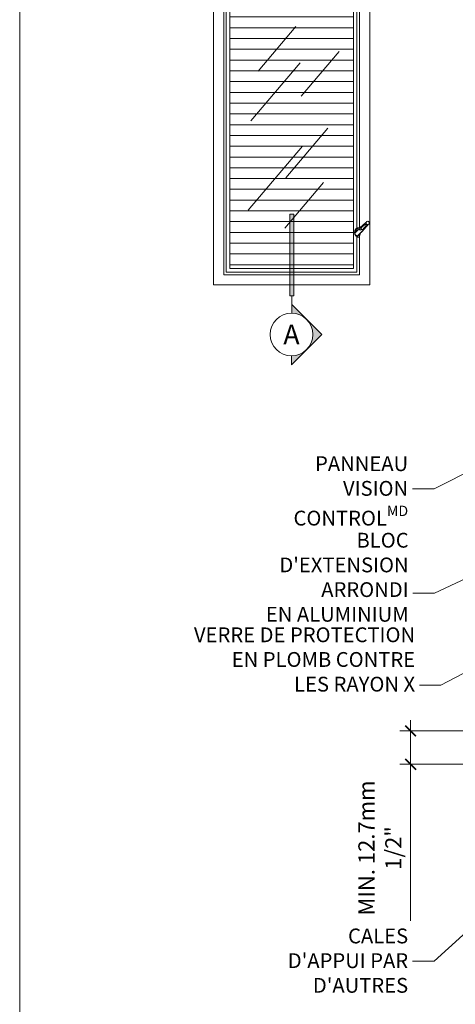
# Model space of a CAD drawing. Extents: x -54 to 91, y -173 to -42.
# Drawn here: x -12 to -10, y -68 to -64 of the extents above; entities that cross this region are included whole.
import ezdxf
from ezdxf import colors
from ezdxf.entities.mleader import LeaderData, LeaderLine
from ezdxf.math import Vec2, Vec3

# ---------------------------------------------------------------- set-up
doc = ezdxf.new("R2010")
doc.units = 0
doc.header["$LTSCALE"] = 0.375
doc.header["$MEASUREMENT"] = 0
doc.linetypes.add('DASHED', pattern=[0.75, 0.5, -0.25])
doc.layers.get('0').update_dxf_attribs({"linetype": 'CONTINUOUS', "lineweight": 0})
doc.layers.get('DEFPOINTS').update_dxf_attribs({"linetype": 'CONTINUOUS', "lineweight": 5})
doc.layers.add('Catalogue Texte Français', color=7, linetype='CONTINUOUS', lineweight=5)
doc.layers.add('VITRAGE', color=140, linetype='CONTINUOUS', lineweight=15)
for name, color, linetype in [('DIMENSION', 143, 'CONTINUOUS'), ('OPERATOR', 80, 'CONTINUOUS'), ('VISION CONTROL', 120, 'CONTINUOUS')]:
    doc.layers.add(name, color=color, linetype=linetype)
doc.styles.get("Standard").update_dxf_attribs({"font": 'arial.ttf', "height": 0.08})
doc.styles.add('STYLUS BT', font='arial.ttf', dxfattribs={"height": 0.1})
doc.styles.add('T_ISO_0.5', font='arial.ttf', dxfattribs={"height": 0.06})
doc.dimstyles.new('catalogue ISO-0.25', dxfattribs={"dimscale": 0.5, "dimtxt": 0.06, "dimasz": 0.08, "dimexe": 0.08, "dimexo": 0.08, "dimgap": 0.05, "dimtad": 1, "dimdec": 1, "dimlfac": 101.6, "dimzin": 9, "dimdsep": 46, "dimtxsty": 'T_ISO_0.5', "dimblk": 'ARCHTICK', "dimcen": 0.5, "dimdle": 0.08, "dimclrd": 30, "dimclre": 165, "dimclrt": 7, "dimadec": 0, "dimazin": 0, "dimtfac": 1, "dimtdec": 1, "dimtmove": 0, "dimatfit": 3, "dimfxl": 0.15, "dimfrac": 2, "dimlwd": 9, "dimlwe": 9, "dimarcsym": 0})

# ---------------------------------------------------------------- blocks, each defined once
blk = doc.blocks.new('_Dot')
at = {"color": 0, "linetype": 'ByBlock', "lineweight": -2}
blk.add_line((-0.5, 0), (-1, 0), dxfattribs=at)
at = {"color": 0, "linetype": 'ByBlock', "const_width": 0.5}
blk.add_lwpolyline([(-0.25, 0, 1), (0.25, 0, 1)], format="xyb", close=True, dxfattribs=at)
blk = doc.blocks.new('_ArchTick')
at = {"color": 0, "const_width": 0.15}
blk.add_lwpolyline([(-0.5, -0.5), (0.5, 0.5)], dxfattribs=at)
blk = doc.blocks.new('*D454')
at = {"color": 30, "lineweight": 9, "ltscale": 0.15, "transparency": 16777216}
for p, q in [((-10.0779, -66.5591), (-10.0779, -66.7235)), ((-10.0779, -66.7235), (-10.0779, -67.3049))]:
    blk.add_line(p, q, dxfattribs=at)
at = {"color": 165, "lineweight": 9, "ltscale": 0.15, "transparency": 16777216}
for p, q in [((-9.878, -66.5991), (-10.1179, -66.5991)), ((-9.4725, -66.7235), (-10.1179, -66.7235))]:
    blk.add_line(p, q, dxfattribs=at)
at = {"layer": 'DEFPOINTS', "color": 0, "lineweight": 0, "ltscale": 0.15, "transparency": 16777216}
for p in [(-9.838, -66.5991), (-10.0779, -66.7235), (-9.4325, -66.7235)]:
    blk.add_point(p, dxfattribs=at)
at = {"color": 30, "lineweight": 9, "ltscale": 0.15, "transparency": 16777216, "xscale": 0.04, "yscale": 0.04, "zscale": 0.04}
for p, rotation in [((-10.0779, -66.5991), 90), ((-10.0779, -66.7235), 270)]:
    blk.add_blockref('_ArchTick', p, dxfattribs=dict(at, rotation=rotation))
at = {"color": 7, "ltscale": 0.15, "transparency": 16777216, "insert": (-10.1841, -67.0342), "char_height": 0.06, "attachment_point": 5, "rotation": 90, "style": 'T_ISO_0.5'}
blk.add_mtext('MIN. 12.7mm\\P1/2"', dxfattribs=at)

msp = doc.modelspace()

# ---------------------------------------------------------------- hatches: boundary and pattern name
msp.add_hatch(color=8).paths.add_polyline_path([(-10.52681, -64.68085), (-10.51147, -64.68085), (-10.51147, -64.98364), (-10.52681, -64.98364)])
h = msp.add_hatch(color=8)
h.paths.add_polyline_path([(-10.51914, -65.01559), (-10.51914, -65.04835, -0.1989124), (-10.46321, -65.07151)])
h.paths.add_polyline_path([(-10.46321, -65.07151, -0.4142136), (-10.46321, -65.18336), (-10.40729, -65.12744)])
h.paths.add_polyline_path([(-10.52024, -65.20652), (-10.52024, -65.24039), (-10.46321, -65.18336, -0.2025361)])
at = {"layer": 'VISION CONTROL', "lineweight": 0, "ltscale": 0.15}
h = msp.add_hatch(dxfattribs=at)
h.set_pattern_fill('_USER', color=6, scale=0.04, pattern_type=0)
h.set_pattern_definition([(0, (-94.64234, -19.948506), (0, 0.04), [])])
h.paths.add_polyline_path([(-10.74921, -64.88305), (-10.74921, -63.86693), (-10.29028, -63.86693), (-10.29028, -64.88305)])

# ---------------------------------------------------------------- linework, layer by layer
at = {"lineweight": 5}
for p, q in [((-10.6441, -64.14932), (-10.50386, -63.98333)), ((-10.4836, -64.24285), (-10.34335, -64.07686)), ((-10.67106, -64.33466), (-10.48828, -64.11834)), ((-10.54112, -64.54556), (-10.38543, -64.36129)), ((-10.68062, -64.6662), (-10.47978, -64.42848)), ((-10.54501, -64.733), (-10.40172, -64.5634))]:
    msp.add_line(p, q, dxfattribs=at)
at = {"color": 7, "linetype": 'Continuous', "lineweight": 15}
for p, q in [((-10.52681, -64.68085), (-10.52681, -64.98364)), ((-10.51147, -64.68085), (-10.51147, -64.98364)), ((-10.51914, -64.98364), (-10.51914, -65.04835)), ((-10.51914, -65.01559), (-10.40729, -65.12744)), ((-10.51914, -65.04835), (-10.51914, -65.01559)), ((-10.40729, -65.12744), (-10.52024, -65.24039)), ((-10.52024, -65.24039), (-10.52024, -65.20652))]:
    msp.add_line(p, q, dxfattribs=at)
at = {"linetype": 'DASHED', "lineweight": 9, "ltscale": 10}
msp.add_lwpolyline([(-10.27722, -64.76461), (-10.27722, -64.89612), (-10.76228, -64.89612), (-10.76228, -63.85386), (-10.27722, -63.85386), (-10.27722, -64.73246)], dxfattribs=at)
at = {"color": 7, "linetype": 'Continuous', "lineweight": 15}
msp.add_lwpolyline([(-10.52681, -64.68085), (-10.51147, -64.68085), (-10.51147, -64.98364), (-10.52681, -64.98364)], close=True, dxfattribs=at)
msp.add_circle((-10.52012, -65.12743), 0.07909, dxfattribs=at)
at = {"layer": 'DEFPOINTS', "color": 3, "ltscale": 0.15}
msp.add_lwpolyline([(-11.52892, -73.09359), (-3.02898, -73.09359), (-3.02898, -62.09367), (-11.52892, -62.09367)], close=True, dxfattribs=at)
at = {"layer": 'DIMENSION', "linetype": 'ByBlock', "lineweight": 0}
msp.add_lwpolyline([(-10.26778, -64.76006), (-10.26778, -64.76718, -1), (-10.26778, -64.7299), (-10.26778, -64.73266)], format="xyb", dxfattribs=at)
at = {"layer": 'DIMENSION', "linetype": 'ByBlock', "lineweight": 0, "extrusion": (0, 0, -1)}
for start_param, end_param in [(4.7857397, 6.6582211), (1.8383301, 3.892862)]:
    msp.add_ellipse((-10.27348, -64.74854), major_axis=(0, 0.01481), ratio=0.6153846, start_param=start_param, end_param=end_param, dxfattribs=at)
at = {"layer": 'OPERATOR', "lineweight": 0}
for p, q in [((-10.27157, -64.73598), (-10.27039, -64.73526)), ((-10.27058, -64.73515), (-10.27138, -64.73586)), ((-10.27058, -64.73515), (-10.2654, -64.73052)), ((-10.27039, -64.73526), (-10.2649, -64.74074)), ((-10.24544, -64.71268), (-10.2654, -64.73052)), ((-10.2654, -64.73052), (-10.26004, -64.73588)), ((-10.26299, -64.73883), (-10.2649, -64.74074)), ((-10.24631, -64.71761), (-10.26321, -64.73272)), ((-10.26004, -64.73588), (-10.26299, -64.73883)), ((-10.26299, -64.73883), (-10.26004, -64.73588)), ((-10.2541, -64.74182), (-10.26004, -64.73588)), ((-10.25687, -64.73905), (-10.24177, -64.72215)), ((-10.25468, -64.74124), (-10.23683, -64.72128)), ((-10.24177, -64.72215), (-10.24631, -64.71761)), ((-10.24366, -64.71109), (-10.24544, -64.71268)), ((-10.24544, -64.71268), (-10.24383, -64.71428)), ((-10.23844, -64.71967), (-10.23683, -64.72128)), ((-10.23683, -64.72128), (-10.23525, -64.7195))]:
    msp.add_line(p, q, dxfattribs=at)
at = {"layer": 'OPERATOR', "lineweight": 0, "flags": 128}
for points in [[(-10.27921, -64.74306), (-10.27942, -64.7433), (-10.27961, -64.74353), (-10.2798, -64.74375), (-10.27998, -64.74397), (-10.28014, -64.74418), (-10.28031, -64.74439), (-10.28048, -64.7446), (-10.28065, -64.74482), (-10.28083, -64.74505), (-10.281, -64.74528), (-10.28118, -64.74552), (-10.28136, -64.74576), (-10.28154, -64.74601), (-10.28172, -64.74625), (-10.2819, -64.7465), (-10.28207, -64.74675), (-10.28225, -64.74699), (-10.28242, -64.74724), (-10.28259, -64.74748), (-10.28276, -64.74773), (-10.28293, -64.74797), (-10.2831, -64.74821), (-10.28326, -64.74845), (-10.28342, -64.74868), (-10.28357, -64.74892), (-10.28373, -64.74915)], [(-10.27467, -64.7394), (-10.27473, -64.73942), (-10.27479, -64.73945), (-10.27486, -64.73948), (-10.27492, -64.7395), (-10.27499, -64.73953), (-10.27506, -64.73956), (-10.27513, -64.7396), (-10.2752, -64.73963), (-10.27527, -64.73967), (-10.27535, -64.73971), (-10.27542, -64.73975), (-10.2755, -64.73979), (-10.27558, -64.73984), (-10.27566, -64.73988), (-10.27575, -64.73993), (-10.27583, -64.73998), (-10.27592, -64.74004), (-10.276, -64.74009), (-10.2761, -64.74015), (-10.27619, -64.74022), (-10.27629, -64.74029), (-10.27639, -64.74036), (-10.27649, -64.74043), (-10.2766, -64.74051), (-10.27671, -64.7406), (-10.27682, -64.74069), (-10.27693, -64.74078), (-10.27705, -64.74088), (-10.27717, -64.74098), (-10.2773, -64.7411), (-10.27745, -64.74123), (-10.2776, -64.74137), (-10.27777, -64.74153), (-10.27795, -64.74171), (-10.27816, -64.74191), (-10.27838, -64.74214), (-10.27864, -64.74241), (-10.27892, -64.74272), (-10.27921, -64.74306)], [(-10.28373, -64.74915), (-10.28379, -64.74925), (-10.28386, -64.74935), (-10.28393, -64.74945), (-10.28399, -64.74955), (-10.28406, -64.74965), (-10.28412, -64.74974), (-10.28419, -64.74984), (-10.28425, -64.74994), (-10.28431, -64.75003), (-10.28437, -64.75013), (-10.28444, -64.75022), (-10.2845, -64.75032), (-10.28456, -64.75041), (-10.28462, -64.75051), (-10.28469, -64.7506), (-10.28475, -64.7507), (-10.28481, -64.75079), (-10.28487, -64.75089), (-10.28493, -64.75098), (-10.28499, -64.75107), (-10.28505, -64.75117), (-10.28511, -64.75126), (-10.28517, -64.75135), (-10.28523, -64.75144)], [(-10.28523, -64.75144), (-10.28516, -64.75172), (-10.2851, -64.752), (-10.28502, -64.75228), (-10.28494, -64.75256), (-10.28484, -64.75283), (-10.28475, -64.75311), (-10.28464, -64.75338), (-10.28453, -64.75366), (-10.28441, -64.75393), (-10.28428, -64.7542), (-10.28415, -64.75447), (-10.28401, -64.75473), (-10.28386, -64.755), (-10.2837, -64.75526), (-10.28354, -64.75551), (-10.28338, -64.75576), (-10.2832, -64.75601), (-10.28302, -64.75626), (-10.28284, -64.7565), (-10.28264, -64.75674), (-10.28245, -64.75698), (-10.28224, -64.75721), (-10.28203, -64.75743), (-10.28181, -64.75766)], [(-10.28181, -64.75766), (-10.28159, -64.75787), (-10.28137, -64.75808), (-10.28114, -64.75828), (-10.2809, -64.75848), (-10.28067, -64.75868), (-10.28042, -64.75886), (-10.28018, -64.75904), (-10.27993, -64.75922), (-10.27967, -64.75938), (-10.27942, -64.75954), (-10.27915, -64.7597), (-10.27889, -64.75985), (-10.27862, -64.75999), (-10.27836, -64.76012), (-10.27809, -64.76025), (-10.27782, -64.76037), (-10.27754, -64.76048), (-10.27727, -64.76059), (-10.27699, -64.76068), (-10.27672, -64.76078), (-10.27644, -64.76086), (-10.27616, -64.76094), (-10.27588, -64.76101), (-10.2756, -64.76107)], [(-10.2756, -64.76107), (-10.2755, -64.761), (-10.2754, -64.76094), (-10.2753, -64.76087), (-10.2752, -64.76081), (-10.2751, -64.76075), (-10.275, -64.76068), (-10.27491, -64.76062), (-10.27481, -64.76056), (-10.27471, -64.76049), (-10.27461, -64.76043), (-10.27452, -64.76037), (-10.27442, -64.7603), (-10.27433, -64.76024), (-10.27423, -64.76018), (-10.27414, -64.76012), (-10.27404, -64.76006), (-10.27395, -64.75999), (-10.27386, -64.75993), (-10.27376, -64.75987), (-10.27367, -64.75981), (-10.27358, -64.75975), (-10.27349, -64.75969), (-10.2734, -64.75963), (-10.27331, -64.75957)], [(-10.27331, -64.75957), (-10.27308, -64.75942), (-10.27286, -64.75927), (-10.27265, -64.75912), (-10.27243, -64.75898), (-10.27222, -64.75883), (-10.27201, -64.75869), (-10.2718, -64.75855), (-10.2716, -64.7584), (-10.2714, -64.75826), (-10.2712, -64.75812), (-10.271, -64.75798), (-10.27081, -64.75784), (-10.27061, -64.75771), (-10.27042, -64.75756), (-10.27021, -64.75741), (-10.26999, -64.75725), (-10.26976, -64.75708), (-10.26953, -64.75691), (-10.26929, -64.75673), (-10.26904, -64.75654), (-10.26878, -64.75634), (-10.2685, -64.75612), (-10.26821, -64.75589), (-10.2679, -64.75563), (-10.26756, -64.75535), (-10.26722, -64.75505)], [(-10.26722, -64.75505), (-10.26688, -64.75475), (-10.26656, -64.75447), (-10.26629, -64.75421), (-10.26606, -64.75398), (-10.26585, -64.75378), (-10.26567, -64.75359), (-10.26551, -64.75343), (-10.26537, -64.75327), (-10.26525, -64.75313), (-10.26513, -64.75299), (-10.26502, -64.75287), (-10.26492, -64.75275), (-10.26483, -64.75264), (-10.26475, -64.75254), (-10.26467, -64.75243), (-10.26459, -64.75233), (-10.26452, -64.75223), (-10.26445, -64.75213), (-10.26438, -64.75204), (-10.26432, -64.75195), (-10.26426, -64.75185), (-10.2642, -64.75176), (-10.26415, -64.75168), (-10.26409, -64.75159), (-10.26404, -64.75151), (-10.264, -64.75143), (-10.26395, -64.75135), (-10.26391, -64.75127), (-10.26387, -64.75119), (-10.26383, -64.75112), (-10.26379, -64.75104), (-10.26376, -64.75097), (-10.26373, -64.7509), (-10.26369, -64.75083), (-10.26366, -64.75077), (-10.26364, -64.7507), (-10.26361, -64.75064), (-10.26358, -64.75057), (-10.26356, -64.75051)]]:
    msp.add_lwpolyline(points, dxfattribs=at)
at = {"layer": 'OPERATOR', "lineweight": 0}
for radius in [0.00676, 0.00597]:
    msp.add_circle((-10.23719, -64.71303), radius, dxfattribs=at)
at = {"layer": 'OPERATOR', "lineweight": 0, "extrusion": (0, 0, -1)}
for centre, major_axis, start_param, end_param in [((-10.26325, -64.7222), (-0.03916, -0.04507), 4.958278, 5.3697697), ((-10.24636, -64.7391), (0.04507, 0.03916), 4.0550082, 4.5129457), ((-10.26325, -64.7222), (-0.03457, -0.03978), 5.0179492, 5.1113176), ((-10.24636, -64.7391), (0.03978, 0.03457), 4.3134603, 4.5129457), ((-10.25675, -64.74412), (0.00265, 0.0023), 4.5129457, 7.6545384)]:
    msp.add_ellipse(centre, major_axis=major_axis, ratio=0.0548773, start_param=start_param, end_param=end_param, dxfattribs=at)
msp.add_ellipse((-10.25675, -64.74412), major_axis=(-0.00109, -0.00095), ratio=0.0548773, dxfattribs=at)
at = {"layer": 'VITRAGE', "lineweight": 9}
for points in [[(-10.80961, -63.80653), (-10.22988, -63.80653), (-10.22988, -64.94345), (-10.80961, -64.94345)], [(-10.74921, -64.88305), (-10.74921, -63.86693), (-10.29028, -63.86693), (-10.29028, -64.88305)]]:
    msp.add_lwpolyline(points, close=True, dxfattribs=at)
msp.add_lwpolyline([(-10.26778, -64.7601), (-10.26778, -64.90555), (-10.77171, -64.90555), (-10.77171, -63.84442), (-10.26778, -63.84442), (-10.26778, -64.73264)], dxfattribs=at)

# ---------------------------------------------------------------- texts
at = {"color": 7, "linetype": 'Continuous', "insert": (-10.52012, -65.12743), "char_height": 0.0728, "attachment_point": 5, "style": 'STYLUS BT'}
msp.add_mtext_dynamic_manual_height_columns('\\pxqc;A', width=0.4212215, gutter_width=0.3, heights=[0], dxfattribs=at)

# ---------------------------------------------------------------- dimensions: what is measured, and where the dimension line sits
at = {"ltscale": 0.15}
dim = msp.add_linear_dim(base=(-10.07794, -66.72354), p1=(-9.83798, -66.59909), p2=(-9.43245, -66.72354), angle=90, text='MIN. 12.7mm\\P1/2"', dimstyle='catalogue ISO-0.25', override={"dimpost": 'mm\\X\\f\\X'}, dxfattribs=at)
dim.commit()
dim.dimension.update_dxf_attribs({"geometry": '*D454', "text_midpoint": (-10.18408, -67.03423)})

# ---------------------------------------------------------------- leaders
at = {"layer": 'Catalogue Texte Français', "ltscale": 0.15}
ml = msp.add_multileader_mtext('Standard', dxfattribs=at)
ml.set_content('\\A1;PANNEAU\\PVISION CONTROL{\\H0.7x;\\C7;\\SMD^ ;}', color=256)
ml.set_leader_properties(color=30, linetype='ByLayer', lineweight=-1)
ml.set_arrow_properties(name='DOT')
ml.build(insert=Vec2(0, 0))
ml.multileader.update_dxf_attribs({"text_right_attachment_type": 3, "dogleg_length": 0.1, "arrow_head_size": 0.032, "scale": 0.8})
ctx = ml.context
ctx.base_point, ctx.scale, ctx.char_height, ctx.arrow_head_size, ctx.landing_gap_size, ctx.plane_origin = Vec3(-10.83698, -65.6077), 0.8, 0.055, 0.032, 0.016, Vec3(-9.66652, -66.04439)
ctx.right_attachment, ctx.text_align_type = 3, 2
notes = []
notes.append((ctx, [(0, (1, 1, 0), (-9.99107, -65.70034), (-1, 0), 0.08, [(0, [(-9.1234, -65.26219)], 0, [])])]))
ctx.mtext.insert, ctx.mtext.width, ctx.mtext.alignment, ctx.mtext.flow_direction = Vec3(-10.08707, -65.57973), 0.7561822, 3, 5
ml = msp.add_multileader_mtext('Standard', dxfattribs=at)
ml.set_content("{\\H0.85938x;\\C7;BLOC D'EXTENSION ARRONDI\\PEN ALUMINIUM\\H1.16364x; }", color=256)
ml.set_leader_properties(color=30, linetype='ByLayer', lineweight=-1)
ml.build(insert=Vec2(0, 0))
ml.multileader.update_dxf_attribs({"text_right_attachment_type": 3, "dogleg_length": 0.1, "arrow_head_size": 0.064, "scale": 0.8})
ctx = ml.context
ctx.base_point, ctx.scale, ctx.char_height, ctx.arrow_head_size, ctx.landing_gap_size, ctx.plane_origin = Vec3(-10.83414, -65.89636), 0.8, 0.064, 0.064, 0.016, Vec3(-8.31263, -65.3898)
ctx.right_attachment, ctx.text_align_type = 3, 2
notes.append((ctx, [(1, (1, 1, 0), (-9.98931, -66.08765), (-1, 0), 0.08, [(0, [(-8.48853, -65.37979)], 0, [])])]))
ctx.mtext.insert, ctx.mtext.width, ctx.mtext.alignment, ctx.mtext.flow_direction = Vec3(-10.08531, -65.86389), 0.7716571, 3, 5
ml = msp.add_multileader_mtext('Standard', dxfattribs=at)
ml.set_content('VERRE DE PROTECTION \\PEN PLOMB CONTRE \\PLES RAYON X', color=256)
ml.set_leader_properties(color=30, linetype='ByLayer', lineweight=-1)
ml.build(insert=Vec2(0, 0))
ml.multileader.update_dxf_attribs({"text_right_attachment_type": 3, "dogleg_length": 0.1, "arrow_head_size": 0.064, "scale": 0.8})
ctx = ml.context
ctx.base_point, ctx.scale, ctx.char_height, ctx.arrow_head_size, ctx.landing_gap_size, ctx.plane_origin = Vec3(-10.98836, -66.24297), 0.8, 0.055, 0.064, 0.016, Vec3(-9.31718, -66.22625)
ctx.right_attachment, ctx.text_align_type = 3, 2
notes.append((ctx, [(0, (1, 1, 0), (-9.96515, -66.42923), (-1, 0), 0.08, [(0, [(-9.43245, -66.14965)], 0, [])])]))
ctx.mtext.insert, ctx.mtext.width, ctx.mtext.alignment, ctx.mtext.flow_direction = Vec3(-10.06115, -66.21501), 1.0341642, 3, 5
ml = msp.add_multileader_mtext('Standard', dxfattribs=at)
ml.set_content("CALES D'APPUI PAR D'AUTRES", color=256)
ml.set_leader_properties(color=30, linetype='ByLayer', lineweight=-1)
ml.set_arrow_properties(name='DOT')
ml.build(insert=Vec2(0, 0))
ml.multileader.update_dxf_attribs({"text_right_attachment_type": 3, "dogleg_length": 0.1, "arrow_head_size": 0.032, "scale": 0.8})
ctx = ml.context
ctx.base_point, ctx.scale, ctx.char_height, ctx.arrow_head_size, ctx.landing_gap_size, ctx.plane_origin = Vec3(-10.66639, -67.3613), 0.8, 0.055, 0.032, 0.016, Vec3(-9.15659, -66.85544)
ctx.right_attachment, ctx.text_align_type = 3, 2
notes.append((ctx, [(0, (1, 1, 0), (-9.99107, -67.45484), (-1, 0), 0.08, [(0, [(-9.25409, -66.78604)], 0, [])])]))
ctx.mtext.insert, ctx.mtext.width, ctx.mtext.alignment, ctx.mtext.flow_direction = Vec3(-10.08707, -67.33333), 0.649376, 3, 5
for ctx, leaders in notes:
    for number, flags, end, landing, length, lines in leaders:
        leader = LeaderData()
        leader.index, (leader.has_last_leader_line, leader.has_dogleg_vector, leader.attachment_direction) = number, flags
        leader.last_leader_point, leader.dogleg_vector, leader.dogleg_length = Vec3(end), Vec3(landing), length
        for number, points, colour, breaks in lines:
            line = LeaderLine()
            line.index, line.vertices, line.color, line.breaks = number, Vec3.list(points), colors.encode_raw_color(colour), breaks
            leader.lines.append(line)
        ctx.leaders.append(leader)

doc.saveas('drawing.dxf')
